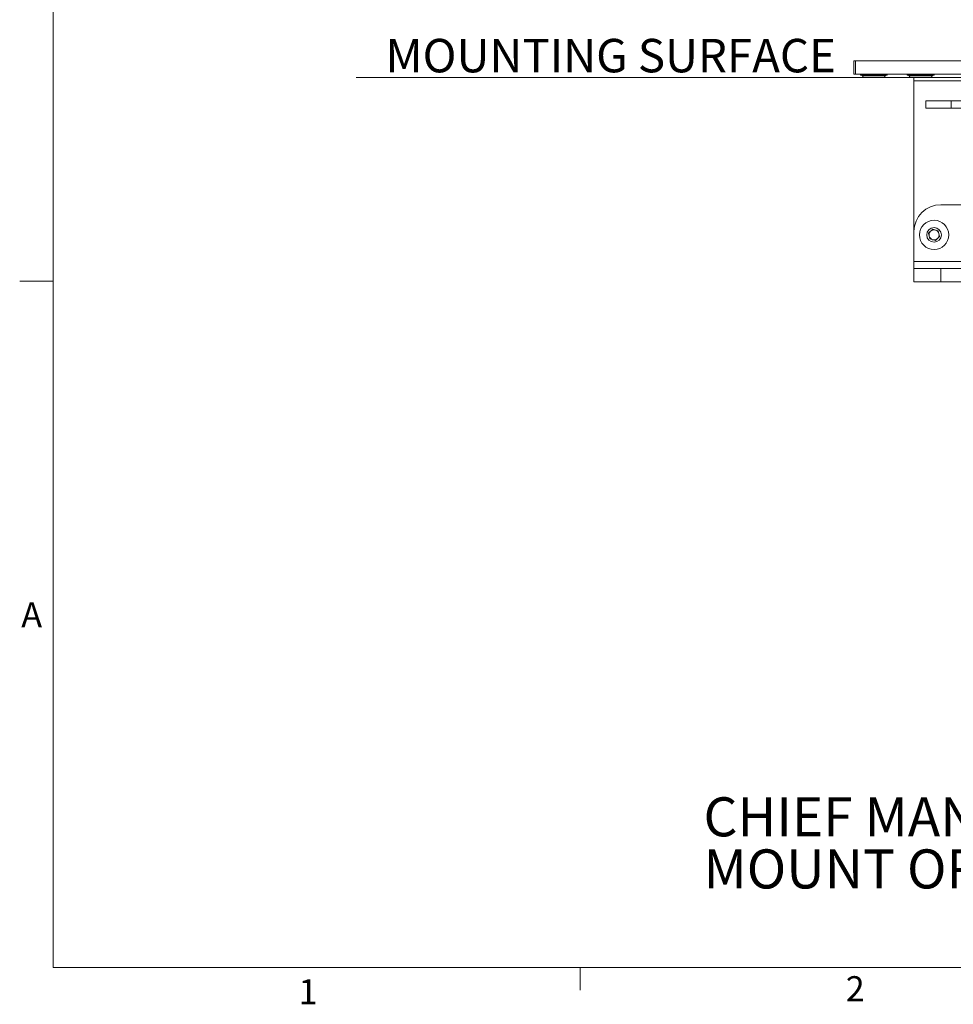
# Model space of a CAD drawing. Units: inches. Extents: x 0.5 to 16.5, y 0.2 to 10.8.
# Drawn here: x 0.5 to 4, y 0.3 to 3.9 of the extents above; entities that cross this region are included whole.
import ezdxf

# ---------------------------------------------------------------- set-up
doc = ezdxf.new("R2010")
doc.units = ezdxf.units.IN
doc.header["$MEASUREMENT"] = 0
doc.layers.add('LAYER_1', color=160, linetype='Continuous')
doc.styles.add('SLDTEXTSTYLE0', font='TXT', dxfattribs={"width": 0.75})

# ---------------------------------------------------------------- blocks, each defined once
blk = doc.blocks.new('SW_NOTE_2')
at = {"color": 0, "linetype": 'Continuous', "lineweight": 0, "char_height": 0.145833, "attachment_point": 1, "style": 'SLDTEXTSTYLE0'}
for s, insert in [('CHIEF MANUFACTURING INC.', (0, 0.188)), ('MOUNT ORDER NUMBER IS K1C250', (0, -0.0065))]:
    blk.add_mtext(s, dxfattribs=dict(at, insert=insert))

msp = doc.modelspace()

# ---------------------------------------------------------------- linework, layer by layer
at = {"color": 7, "linetype": 'Continuous', "lineweight": 0}
for p, q in [((0.626252, 10.642073), (0.626252, 0.392073)), ((0.626252, 2.954573), (0.501252, 2.954573)), ((16.376252, 0.392073), (0.626252, 0.392073)), ((2.594752, 0.392073), (2.594752, 0.307274))]:
    msp.add_line(p, q, dxfattribs=at)
at = {"color": 7, "linetype": 'Continuous', "lineweight": 15}
for p, q in [((3.617039, 3.777532), (3.617039, 3.727532)), ((3.617039, 3.777532), (3.623082, 3.777532)), ((3.623082, 3.777532), (3.623082, 3.727532)), ((3.623082, 3.777532), (4.137438, 3.777532)), ((3.623082, 3.727532), (3.617039, 3.727532)), ((3.623082, 3.727532), (4.137438, 3.727532)), ((3.6417, 3.727532), (3.6417, 3.723532)), ((3.6917, 3.723532), (3.6417, 3.723532)), ((3.647885, 3.722268), (3.653014, 3.716796)), ((3.727467, 3.715532), (3.655933, 3.715532)), ((3.7417, 3.723532), (3.6917, 3.723532)), ((3.730385, 3.716796), (3.735514, 3.722268)), ((3.7417, 3.723532), (3.7417, 3.727532)), ((3.8167, 3.727532), (3.8167, 3.723532)), ((3.8667, 3.723532), (3.8167, 3.723532)), ((3.822885, 3.722268), (3.828014, 3.716796)), ((3.902467, 3.715532), (3.830933, 3.715532)), ((3.8417, 3.715532), (3.8417, 3.702532)), ((3.9167, 3.723532), (3.8667, 3.723532)), ((3.905385, 3.716796), (3.910514, 3.722268)), ((3.9167, 3.723532), (3.9167, 3.727532)), ((3.8417, 3.702532), (4.4417, 3.702532)), ((3.8417, 3.702532), (3.8417, 3.140082)), ((3.886027, 3.627532), (3.886027, 3.600632)), ((3.886027, 3.627532), (3.98009, 3.627532)), ((3.98009, 3.627532), (3.98009, 3.600632)), ((3.98009, 3.627532), (4.27956, 3.627532)), ((3.886027, 3.600632), (3.98009, 3.600632)), ((3.98009, 3.600632), (4.27956, 3.600632)), ((3.9417, 3.240082), (4.0917, 3.240082)), ((3.8417, 3.027582), (3.8417, 3.140082)), ((3.895917, 3.133805), (3.911741, 3.148667)), ((3.900876, 3.112671), (3.895917, 3.133805)), ((3.911741, 3.148667), (3.932523, 3.142394)), ((3.932523, 3.142394), (3.937482, 3.121259)), ((3.921658, 3.106398), (3.900876, 3.112671)), ((3.937482, 3.121259), (3.921658, 3.106398)), ((3.8417, 3.027582), (3.8417, 3.002582)), ((3.8417, 2.952582), (3.8417, 3.002582)), ((3.8417, 3.002582), (3.9417, 3.002582)), ((3.9417, 3.002582), (3.9417, 2.952582)), ((4.3417, 3.002582), (3.9417, 3.002582)), ((3.9417, 2.952582), (3.8417, 2.952582)), ((4.3417, 2.952582), (3.9417, 2.952582))]:
    msp.add_line(p, q, dxfattribs=at)
at = {"color": 8, "linetype": 'Continuous', "lineweight": 15}
for p, q in [((3.735514, 3.722268), (3.647885, 3.722268)), ((3.653014, 3.716796), (3.6917, 3.716796)), ((3.6917, 3.716796), (3.730385, 3.716796)), ((3.910514, 3.722268), (3.822885, 3.722268)), ((3.828014, 3.716796), (3.8667, 3.716796)), ((3.8667, 3.716796), (3.905385, 3.716796)), ((4.0917, 3.027582), (3.8417, 3.027582))]:
    msp.add_line(p, q, dxfattribs=at)
at = {"color": 7, "linetype": 'Continuous', "lineweight": 15}
for radius in [0.0547, 0.02735]:
    msp.add_circle((3.9167, 3.127532), radius, dxfattribs=at)
for centre, radius, start, end in [((3.644967, 3.719532), 0.004, 43.15239, 90), ((3.655933, 3.719532), 0.004, 223.15239, 270), ((3.727467, 3.719532), 0.004, 270, 316.84761), ((3.738433, 3.719532), 0.004, 90, 136.84761), ((3.819967, 3.719532), 0.004, 43.15239, 90), ((3.830933, 3.719532), 0.004, 223.15239, 270), ((3.902467, 3.719532), 0.004, 270, 316.84761), ((3.913433, 3.719532), 0.004, 90, 136.84761), ((3.9417, 3.140082), 0.1, 90, 180), ((3.9167, 3.127532), 0.0188, 133.203606, 193.203606), ((3.9167, 3.127532), 0.0188, 73.203606, 133.203606), ((3.9167, 3.127532), 0.0188, 13.203606, 73.203606), ((3.9167, 3.127532), 0.0188, 313.203606, 13.203606), ((3.9167, 3.127532), 0.0188, 193.203606, 253.203606), ((3.9167, 3.127532), 0.0188, 253.203606, 313.203606)]:
    msp.add_arc(centre, radius, start, end, dxfattribs=at)
at = {"layer": 'LAYER_1', "lineweight": 0}
msp.add_line((1.757644, 3.715532), (6.545701, 3.715532), dxfattribs=at)

# ---------------------------------------------------------------- block references
at = {"color": 7, "linetype": 'Continuous', "lineweight": 0}
msp.add_blockref('SW_NOTE_2', (3.055387, 0.839642), dxfattribs=at)

# ---------------------------------------------------------------- texts
at = {"color": 7, "linetype": 'Continuous', "lineweight": 0, "char_height": 0.09375, "attachment_point": 1, "style": 'SLDTEXTSTYLE0'}
for s, insert in [('A', (0.507159, 1.75585)), ('1', (1.542744, 0.348504)), ('2', (3.586611, 0.359798))]:
    msp.add_mtext(s, dxfattribs=dict(at, insert=insert))
at = {"layer": 'LAYER_1', "insert": (1.867825, 3.85931), "char_height": 0.125, "attachment_point": 1, "style": 'SLDTEXTSTYLE0'}
msp.add_mtext('MOUNTING SURFACE', dxfattribs=at)

doc.saveas('drawing.dxf')
